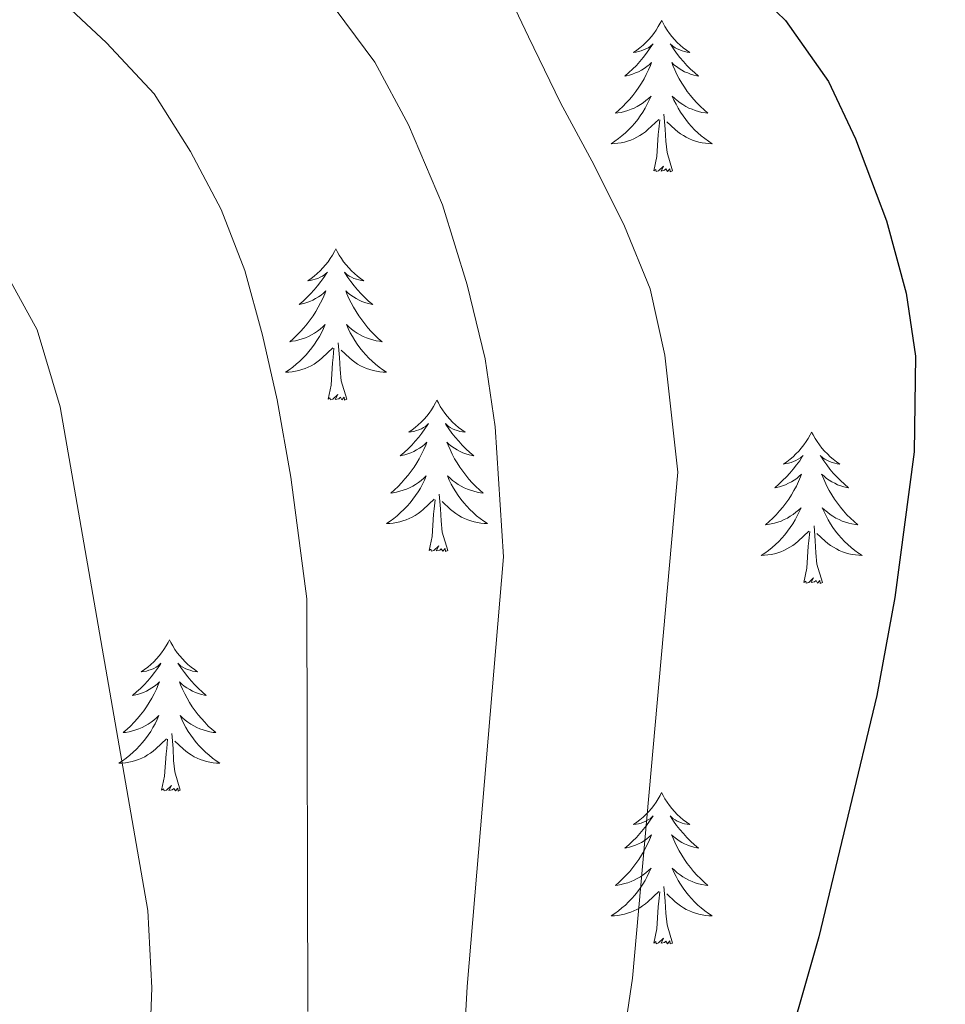
# Model space of a CAD drawing. Units: metres. Extents: x 633212 to 637725, y 4761722 to 4764779.
# Drawn here: x 634524 to 634596, y 4762933 to 4763010 of the extents above; entities that cross this region are included whole.
import ezdxf

# ---------------------------------------------------------------- set-up
doc = ezdxf.new("R2010")
doc.units = ezdxf.units.M
doc.header["$MEASUREMENT"] = 0
for name, color, linetype, lineweight in [('Nivel 36', 7, 'Continuous', 0), ('Nivel 4', 7, 'Continuous', 0), ('Nivel 5', 7, 'Continuous', 0), ('Nivel 61', 7, 'Continuous', 0), ('Nivel 63', 7, 'Continuous', 0)]:
    doc.layers.add(name, color=color, linetype=linetype, lineweight=lineweight)

msp = doc.modelspace()

# ---------------------------------------------------------------- linework, layer by layer
at = {"layer": 'Nivel 36', "color": 92, "linetype": 'Continuous', "lineweight": 0, "elevation": 0.01, "flags": 128}
for points in [[(634574.07, 4763010.05), (634573.96, 4763009.83), (634573.8, 4763009.56), (634573.63, 4763009.29), (634573.45, 4763009.03), (634573.26, 4763008.79), (634573.05, 4763008.55), (634572.83, 4763008.32), (634572.6, 4763008.11), (634572.36, 4763007.9), (634572.11, 4763007.71), (634571.85, 4763007.53), (634572.05, 4763007.56), (634572.25, 4763007.6), (634572.45, 4763007.65), (634572.64, 4763007.72), (634572.83, 4763007.81), (634573.02, 4763007.9), (634573.19, 4763008.02), (634573.39, 4763008.21), (634573.35, 4763008.14), (634573.12, 4763007.8), (634572.88, 4763007.46), (634572.62, 4763007.13), (634572.36, 4763006.82), (634572.08, 4763006.51), (634571.78, 4763006.22), (634571.48, 4763005.94), (634571.17, 4763005.67), (634571.29, 4763005.69), (634571.54, 4763005.75), (634571.78, 4763005.82), (634572.02, 4763005.91), (634572.25, 4763006.01), (634572.47, 4763006.13), (634572.69, 4763006.26), (634572.89, 4763006.41), (634573.09, 4763006.56), (634573.28, 4763006.73), (634573.19, 4763006.51), (634573.03, 4763006.15), (634572.86, 4763005.79), (634572.68, 4763005.45), (634572.48, 4763005.11), (634572.26, 4763004.78), (634572.04, 4763004.45), (634571.8, 4763004.14), (634571.55, 4763003.84), (634571.28, 4763003.55), (634571.01, 4763003.27), (634570.72, 4763003), (634570.42, 4763002.74), (634570.62, 4763002.76), (634570.89, 4763002.81), (634571.15, 4763002.87), (634571.41, 4763002.95), (634571.66, 4763003.05), (634571.91, 4763003.15), (634572.15, 4763003.28), (634572.39, 4763003.42), (634572.61, 4763003.57), (634572.83, 4763003.73), (634573.04, 4763003.91), (634573.23, 4763004.09), (634573.09, 4763003.77)], [(634574.07, 4763010.05), (634574.18, 4763009.83), (634574.33, 4763009.56), (634574.5, 4763009.29), (634574.68, 4763009.03), (634574.88, 4763008.79), (634575.08, 4763008.55), (634575.3, 4763008.32), (634575.53, 4763008.11), (634575.77, 4763007.9), (634576.02, 4763007.71), (634576.28, 4763007.53), (634576.08, 4763007.56), (634575.88, 4763007.6), (634575.68, 4763007.65), (634575.49, 4763007.72), (634575.3, 4763007.81), (634575.12, 4763007.9), (634574.94, 4763008.02), (634574.74, 4763008.21), (634574.78, 4763008.14), (634575.01, 4763007.8), (634575.25, 4763007.46), (634575.51, 4763007.13), (634575.78, 4763006.82), (634576.06, 4763006.51), (634576.35, 4763006.22), (634576.65, 4763005.94), (634576.96, 4763005.67), (634576.84, 4763005.69), (634576.59, 4763005.75), (634576.35, 4763005.82), (634576.12, 4763005.91), (634575.88, 4763006.01), (634575.66, 4763006.13), (634575.45, 4763006.26), (634575.24, 4763006.41), (634575.04, 4763006.56), (634574.86, 4763006.73), (634574.94, 4763006.51), (634575.1, 4763006.15), (634575.27, 4763005.79), (634575.46, 4763005.45), (634575.66, 4763005.11), (634575.87, 4763004.78), (634576.09, 4763004.45), (634576.33, 4763004.14), (634576.58, 4763003.84), (634576.85, 4763003.55), (634577.12, 4763003.27), (634577.41, 4763003), (634577.71, 4763002.74), (634577.51, 4763002.76), (634577.24, 4763002.81), (634576.98, 4763002.87), (634576.72, 4763002.95), (634576.47, 4763003.05), (634576.22, 4763003.15), (634575.98, 4763003.28), (634575.74, 4763003.42), (634575.52, 4763003.57), (634575.3, 4763003.73), (634575.1, 4763003.91), (634574.9, 4763004.09), (634575.04, 4763003.77)], [(634573.09, 4763003.77), (634572.93, 4763003.45), (634572.76, 4763003.13), (634572.58, 4763002.83), (634572.38, 4763002.53), (634572.18, 4763002.24), (634571.95, 4763001.96), (634571.72, 4763001.7), (634571.47, 4763001.44), (634571.21, 4763001.19), (634570.94, 4763000.96), (634570.66, 4763000.74), (634570.38, 4763000.53), (634570.09, 4763000.34), (634570.35, 4763000.35), (634570.61, 4763000.37), (634570.88, 4763000.41), (634571.14, 4763000.47), (634571.39, 4763000.54), (634571.64, 4763000.63), (634571.88, 4763000.73), (634572.12, 4763000.85), (634572.35, 4763000.98), (634572.57, 4763001.12), (634572.79, 4763001.28), (634572.99, 4763001.45), (634573.84, 4763002.25)], [(634575.04, 4763003.77), (634575.2, 4763003.45), (634575.37, 4763003.13), (634575.55, 4763002.83), (634575.75, 4763002.53), (634575.96, 4763002.24), (634576.18, 4763001.96), (634576.42, 4763001.7), (634576.66, 4763001.44), (634576.92, 4763001.19), (634577.19, 4763000.96), (634577.47, 4763000.74), (634577.76, 4763000.53), (634578.05, 4763000.34), (634577.78, 4763000.35), (634577.52, 4763000.37), (634577.26, 4763000.41), (634577, 4763000.47), (634576.74, 4763000.54), (634576.49, 4763000.63), (634576.25, 4763000.73), (634576.01, 4763000.85), (634575.78, 4763000.98), (634575.56, 4763001.12), (634575.34, 4763001.28), (634575.14, 4763001.45), (634574.48, 4763002.07)], [(634573.45, 4762998.2), (634573.69, 4762999.32), (634573.8, 4763001.06), (634573.85, 4763001.49), (634573.92, 4763002.22)], [(634574.92, 4762998.2), (634574.49, 4762999.64), (634574.4, 4763000.55), (634574.35, 4763001.49), (634574.25, 4763002.66)], [(634574.92, 4762998.2), (634574.74, 4762998.13), (634574.72, 4762998.37), (634574.53, 4762998.15), (634574.41, 4762998.35), (634574.29, 4762998.25), (634574.02, 4762998.19), (634574.22, 4762998.58), (634573.83, 4762998.2), (634573.64, 4762998.15), (634573.6, 4762998.31), (634573.45, 4762998.2)], [(634548.41, 4762992.07), (634548.3, 4762991.85), (634548.14, 4762991.57), (634547.97, 4762991.31), (634547.79, 4762991.05), (634547.6, 4762990.8), (634547.39, 4762990.56), (634547.17, 4762990.34), (634546.94, 4762990.12), (634546.7, 4762989.92), (634546.45, 4762989.73), (634546.19, 4762989.55), (634546.39, 4762989.57), (634546.59, 4762989.61), (634546.79, 4762989.67), (634546.99, 4762989.73), (634547.18, 4762989.82), (634547.36, 4762989.92), (634547.53, 4762990.03), (634547.74, 4762990.22), (634547.7, 4762990.16), (634547.46, 4762989.81), (634547.22, 4762989.48), (634546.97, 4762989.15), (634546.7, 4762988.83), (634546.42, 4762988.53), (634546.13, 4762988.23), (634545.82, 4762987.95), (634545.51, 4762987.68), (634545.63, 4762987.7), (634545.88, 4762987.76), (634546.12, 4762987.83), (634546.36, 4762987.92), (634546.59, 4762988.03), (634546.81, 4762988.14), (634547.03, 4762988.27), (634547.24, 4762988.42), (634547.43, 4762988.58), (634547.62, 4762988.75), (634547.53, 4762988.53), (634547.38, 4762988.16), (634547.2, 4762987.81), (634547.02, 4762987.46), (634546.82, 4762987.12), (634546.61, 4762986.79), (634546.38, 4762986.47), (634546.14, 4762986.16), (634545.89, 4762985.85), (634545.63, 4762985.56), (634545.35, 4762985.28), (634545.06, 4762985.01), (634544.77, 4762984.75), (634544.96, 4762984.78), (634545.23, 4762984.83), (634545.49, 4762984.89), (634545.75, 4762984.97), (634546.01, 4762985.06), (634546.26, 4762985.17), (634546.5, 4762985.29), (634546.73, 4762985.43), (634546.96, 4762985.58), (634547.17, 4762985.75), (634547.38, 4762985.92), (634547.57, 4762986.11), (634547.43, 4762985.78)], [(634548.41, 4762992.07), (634548.52, 4762991.85), (634548.67, 4762991.57), (634548.84, 4762991.31), (634549.02, 4762991.05), (634549.22, 4762990.8), (634549.42, 4762990.56), (634549.64, 4762990.34), (634549.87, 4762990.12), (634550.11, 4762989.92), (634550.36, 4762989.73), (634550.62, 4762989.55), (634550.43, 4762989.57), (634550.22, 4762989.61), (634550.02, 4762989.67), (634549.83, 4762989.73), (634549.64, 4762989.82), (634549.46, 4762989.92), (634549.28, 4762990.03), (634549.08, 4762990.22), (634549.12, 4762990.16), (634549.35, 4762989.81), (634549.59, 4762989.48), (634549.85, 4762989.15), (634550.12, 4762988.83), (634550.4, 4762988.53), (634550.69, 4762988.23), (634550.99, 4762987.95), (634551.31, 4762987.68), (634551.18, 4762987.7), (634550.94, 4762987.76), (634550.69, 4762987.83), (634550.46, 4762987.92), (634550.23, 4762988.03), (634550, 4762988.14), (634549.79, 4762988.27), (634549.58, 4762988.42), (634549.38, 4762988.58), (634549.2, 4762988.75), (634549.28, 4762988.53), (634549.44, 4762988.16), (634549.61, 4762987.81), (634549.8, 4762987.46), (634550, 4762987.12), (634550.21, 4762986.79), (634550.44, 4762986.47), (634550.68, 4762986.16), (634550.93, 4762985.85), (634551.19, 4762985.56), (634551.46, 4762985.28), (634551.75, 4762985.01), (634552.05, 4762984.75), (634551.85, 4762984.78), (634551.59, 4762984.83), (634551.32, 4762984.89), (634551.06, 4762984.97), (634550.81, 4762985.06), (634550.56, 4762985.17), (634550.32, 4762985.29), (634550.09, 4762985.43), (634549.86, 4762985.58), (634549.64, 4762985.75), (634549.44, 4762985.92), (634549.24, 4762986.11), (634549.38, 4762985.78)], [(634547.43, 4762985.78), (634547.28, 4762985.46), (634547.11, 4762985.15), (634546.92, 4762984.84), (634546.73, 4762984.55), (634546.52, 4762984.26), (634546.29, 4762983.98), (634546.06, 4762983.71), (634545.81, 4762983.45), (634545.56, 4762983.21), (634545.28, 4762982.97), (634545.01, 4762982.75), (634544.72, 4762982.54), (634544.43, 4762982.35), (634544.69, 4762982.36), (634544.96, 4762982.39), (634545.22, 4762982.43), (634545.48, 4762982.48), (634545.73, 4762982.56), (634545.98, 4762982.64), (634546.23, 4762982.75), (634546.46, 4762982.86), (634546.69, 4762982.99), (634546.92, 4762983.14), (634547.13, 4762983.3), (634547.33, 4762983.47), (634548.18, 4762984.27)], [(634549.38, 4762985.78), (634549.54, 4762985.46), (634549.71, 4762985.15), (634549.89, 4762984.84), (634550.09, 4762984.55), (634550.3, 4762984.26), (634550.52, 4762983.98), (634550.76, 4762983.71), (634551, 4762983.45), (634551.26, 4762983.21), (634551.53, 4762982.97), (634551.81, 4762982.75), (634552.1, 4762982.54), (634552.39, 4762982.35), (634552.12, 4762982.36), (634551.86, 4762982.39), (634551.6, 4762982.43), (634551.34, 4762982.48), (634551.08, 4762982.56), (634550.83, 4762982.64), (634550.59, 4762982.75), (634550.35, 4762982.86), (634550.12, 4762982.99), (634549.9, 4762983.14), (634549.69, 4762983.3), (634549.48, 4762983.47), (634548.83, 4762984.09)], [(634547.79, 4762980.22), (634548.03, 4762981.33), (634548.15, 4762983.08), (634548.2, 4762983.51), (634548.26, 4762984.23)], [(634549.26, 4762980.22), (634548.83, 4762981.66), (634548.74, 4762982.56), (634548.69, 4762983.51), (634548.59, 4762984.67)], [(634549.26, 4762980.22), (634549.08, 4762980.15), (634549.07, 4762980.39), (634548.88, 4762980.17), (634548.76, 4762980.37), (634548.63, 4762980.26), (634548.36, 4762980.21), (634548.56, 4762980.6), (634548.17, 4762980.22), (634547.99, 4762980.17), (634547.94, 4762980.33), (634547.79, 4762980.22)], [(634556.37, 4762980.15), (634556.26, 4762979.93), (634556.1, 4762979.65), (634555.93, 4762979.39), (634555.75, 4762979.13), (634555.56, 4762978.88), (634555.35, 4762978.65), (634555.13, 4762978.42), (634554.9, 4762978.2), (634554.66, 4762978), (634554.41, 4762977.81), (634554.15, 4762977.63), (634554.35, 4762977.65), (634554.55, 4762977.69), (634554.75, 4762977.75), (634554.95, 4762977.82), (634555.14, 4762977.9), (634555.32, 4762978), (634555.49, 4762978.11), (634555.7, 4762978.3), (634555.66, 4762978.24), (634555.42, 4762977.89), (634555.18, 4762977.56), (634554.93, 4762977.23), (634554.66, 4762976.91), (634554.38, 4762976.61), (634554.09, 4762976.32), (634553.78, 4762976.03), (634553.47, 4762975.76), (634553.59, 4762975.79), (634553.84, 4762975.84), (634554.08, 4762975.92), (634554.32, 4762976), (634554.55, 4762976.11), (634554.77, 4762976.23), (634554.99, 4762976.36), (634555.2, 4762976.5), (634555.39, 4762976.66), (634555.58, 4762976.83), (634555.49, 4762976.61), (634555.34, 4762976.25), (634555.16, 4762975.89), (634554.98, 4762975.54), (634554.78, 4762975.2), (634554.57, 4762974.87), (634554.34, 4762974.55), (634554.1, 4762974.24), (634553.85, 4762973.94), (634553.58, 4762973.64), (634553.31, 4762973.36), (634553.02, 4762973.09), (634552.73, 4762972.83), (634552.92, 4762972.86), (634553.19, 4762972.91), (634553.45, 4762972.97), (634553.71, 4762973.05), (634553.97, 4762973.14), (634554.21, 4762973.25), (634554.46, 4762973.37), (634554.69, 4762973.51), (634554.91, 4762973.66), (634555.13, 4762973.83), (634555.34, 4762974), (634555.53, 4762974.19), (634555.39, 4762973.86)], [(634556.37, 4762980.15), (634556.48, 4762979.93), (634556.63, 4762979.65), (634556.8, 4762979.39), (634556.98, 4762979.13), (634557.18, 4762978.88), (634557.38, 4762978.65), (634557.6, 4762978.42), (634557.83, 4762978.2), (634558.07, 4762978), (634558.32, 4762977.81), (634558.58, 4762977.63), (634558.39, 4762977.65), (634558.18, 4762977.69), (634557.98, 4762977.75), (634557.79, 4762977.82), (634557.6, 4762977.9), (634557.42, 4762978), (634557.24, 4762978.11), (634557.04, 4762978.3), (634557.08, 4762978.24), (634557.31, 4762977.89), (634557.55, 4762977.56), (634557.81, 4762977.23), (634558.08, 4762976.91), (634558.36, 4762976.61), (634558.65, 4762976.32), (634558.95, 4762976.03), (634559.27, 4762975.76), (634559.14, 4762975.78), (634558.9, 4762975.84), (634558.65, 4762975.92), (634558.42, 4762976), (634558.19, 4762976.11), (634557.96, 4762976.23), (634557.75, 4762976.36), (634557.54, 4762976.5), (634557.34, 4762976.66), (634557.16, 4762976.83), (634557.24, 4762976.61), (634557.4, 4762976.25), (634557.57, 4762975.89), (634557.76, 4762975.54), (634557.96, 4762975.2), (634558.17, 4762974.87), (634558.4, 4762974.55), (634558.64, 4762974.24), (634558.89, 4762973.93), (634559.15, 4762973.64), (634559.42, 4762973.36), (634559.71, 4762973.09), (634560.01, 4762972.83), (634559.81, 4762972.86), (634559.55, 4762972.91), (634559.28, 4762972.97), (634559.02, 4762973.05), (634558.77, 4762973.14), (634558.52, 4762973.25), (634558.28, 4762973.37), (634558.05, 4762973.51), (634557.82, 4762973.66), (634557.6, 4762973.83), (634557.4, 4762974), (634557.2, 4762974.19), (634557.34, 4762973.86)], [(634585.88, 4762977.64), (634585.77, 4762977.42), (634585.62, 4762977.14), (634585.45, 4762976.88), (634585.27, 4762976.62), (634585.07, 4762976.37), (634584.87, 4762976.13), (634584.65, 4762975.91), (634584.42, 4762975.69), (634584.18, 4762975.49), (634583.93, 4762975.3), (634583.67, 4762975.12), (634583.86, 4762975.15), (634584.07, 4762975.18), (634584.27, 4762975.24), (634584.46, 4762975.31), (634584.65, 4762975.39), (634584.83, 4762975.49), (634585.01, 4762975.6), (634585.21, 4762975.79), (634585.17, 4762975.73), (634584.94, 4762975.38), (634584.7, 4762975.05), (634584.44, 4762974.72), (634584.17, 4762974.41), (634583.89, 4762974.1), (634583.6, 4762973.81), (634583.3, 4762973.52), (634582.98, 4762973.25), (634583.11, 4762973.28), (634583.36, 4762973.33), (634583.6, 4762973.41), (634583.83, 4762973.49), (634584.06, 4762973.6), (634584.29, 4762973.71), (634584.5, 4762973.85), (634584.71, 4762973.99), (634584.91, 4762974.15), (634585.09, 4762974.32), (634585.01, 4762974.1), (634584.85, 4762973.73), (634584.68, 4762973.38), (634584.49, 4762973.03), (634584.29, 4762972.69), (634584.08, 4762972.36), (634583.86, 4762972.04), (634583.62, 4762971.73), (634583.36, 4762971.43), (634583.1, 4762971.13), (634582.83, 4762970.85), (634582.54, 4762970.58), (634582.24, 4762970.33), (634582.44, 4762970.35), (634582.7, 4762970.4), (634582.97, 4762970.46), (634583.23, 4762970.54), (634583.48, 4762970.63), (634583.73, 4762970.74), (634583.97, 4762970.86), (634584.2, 4762971), (634584.43, 4762971.15), (634584.65, 4762971.32), (634584.85, 4762971.49), (634585.05, 4762971.68), (634584.91, 4762971.35)], [(634585.88, 4762977.64), (634585.99, 4762977.42), (634586.15, 4762977.14), (634586.32, 4762976.88), (634586.5, 4762976.62), (634586.69, 4762976.37), (634586.9, 4762976.13), (634587.12, 4762975.91), (634587.35, 4762975.69), (634587.59, 4762975.49), (634587.84, 4762975.3), (634588.1, 4762975.12), (634587.9, 4762975.14), (634587.7, 4762975.18), (634587.5, 4762975.24), (634587.3, 4762975.31), (634587.12, 4762975.39), (634586.93, 4762975.49), (634586.76, 4762975.6), (634586.56, 4762975.79), (634586.6, 4762975.73), (634586.83, 4762975.38), (634587.07, 4762975.05), (634587.32, 4762974.72), (634587.59, 4762974.41), (634587.87, 4762974.1), (634588.16, 4762973.81), (634588.47, 4762973.52), (634588.78, 4762973.25), (634588.66, 4762973.27), (634588.41, 4762973.33), (634588.17, 4762973.41), (634587.93, 4762973.49), (634587.7, 4762973.6), (634587.48, 4762973.71), (634587.26, 4762973.85), (634587.06, 4762973.99), (634586.86, 4762974.15), (634586.67, 4762974.32), (634586.76, 4762974.1), (634586.92, 4762973.73), (634587.09, 4762973.38), (634587.27, 4762973.03), (634587.47, 4762972.69), (634587.68, 4762972.36), (634587.91, 4762972.04), (634588.15, 4762971.73), (634588.4, 4762971.43), (634588.66, 4762971.13), (634588.94, 4762970.85), (634589.23, 4762970.58), (634589.52, 4762970.33), (634589.33, 4762970.35), (634589.06, 4762970.4), (634588.8, 4762970.46), (634588.54, 4762970.54), (634588.28, 4762970.63), (634588.04, 4762970.74), (634587.8, 4762970.86), (634587.56, 4762971), (634587.34, 4762971.15), (634587.12, 4762971.32), (634586.91, 4762971.49), (634586.72, 4762971.68), (634586.86, 4762971.35)], [(634555.39, 4762973.86), (634555.24, 4762973.54), (634555.07, 4762973.23), (634554.88, 4762972.92), (634554.69, 4762972.63), (634554.48, 4762972.34), (634554.25, 4762972.06), (634554.02, 4762971.79), (634553.77, 4762971.53), (634553.51, 4762971.29), (634553.24, 4762971.05), (634552.97, 4762970.83), (634552.68, 4762970.62), (634552.39, 4762970.43), (634552.65, 4762970.44), (634552.92, 4762970.47), (634553.18, 4762970.51), (634553.44, 4762970.57), (634553.69, 4762970.64), (634553.94, 4762970.72), (634554.18, 4762970.83), (634554.42, 4762970.94), (634554.65, 4762971.07), (634554.88, 4762971.22), (634555.09, 4762971.38), (634555.29, 4762971.55), (634556.14, 4762972.35)], [(634557.34, 4762973.86), (634557.5, 4762973.54), (634557.67, 4762973.23), (634557.85, 4762972.92), (634558.05, 4762972.63), (634558.26, 4762972.34), (634558.48, 4762972.06), (634558.72, 4762971.79), (634558.96, 4762971.53), (634559.22, 4762971.29), (634559.49, 4762971.05), (634559.77, 4762970.83), (634560.06, 4762970.62), (634560.35, 4762970.43), (634560.08, 4762970.44), (634559.82, 4762970.47), (634559.56, 4762970.51), (634559.3, 4762970.56), (634559.04, 4762970.64), (634558.79, 4762970.72), (634558.55, 4762970.83), (634558.31, 4762970.94), (634558.08, 4762971.07), (634557.86, 4762971.22), (634557.65, 4762971.38), (634557.44, 4762971.55), (634556.78, 4762972.17)], [(634557.22, 4762968.3), (634556.79, 4762969.74), (634556.7, 4762970.64), (634556.65, 4762971.59), (634556.55, 4762972.75)], [(634555.75, 4762968.3), (634555.99, 4762969.41), (634556.11, 4762971.16), (634556.15, 4762971.59), (634556.22, 4762972.31)], [(634584.91, 4762971.35), (634584.75, 4762971.03), (634584.58, 4762970.72), (634584.4, 4762970.41), (634584.2, 4762970.12), (634583.99, 4762969.83), (634583.77, 4762969.55), (634583.53, 4762969.28), (634583.29, 4762969.02), (634583.03, 4762968.78), (634582.76, 4762968.55), (634582.48, 4762968.32), (634582.19, 4762968.11), (634581.9, 4762967.92), (634582.17, 4762967.93), (634582.43, 4762967.96), (634582.69, 4762968), (634582.95, 4762968.05), (634583.21, 4762968.13), (634583.46, 4762968.21), (634583.7, 4762968.32), (634583.94, 4762968.43), (634584.17, 4762968.56), (634584.39, 4762968.71), (634584.6, 4762968.87), (634584.81, 4762969.04), (634585.66, 4762969.84)], [(634586.86, 4762971.35), (634587.02, 4762971.03), (634587.18, 4762970.72), (634587.37, 4762970.41), (634587.56, 4762970.12), (634587.77, 4762969.83), (634588, 4762969.55), (634588.23, 4762969.28), (634588.48, 4762969.02), (634588.74, 4762968.78), (634589, 4762968.55), (634589.28, 4762968.32), (634589.57, 4762968.11), (634589.86, 4762967.92), (634589.6, 4762967.93), (634589.34, 4762967.96), (634589.07, 4762968), (634588.81, 4762968.05), (634588.56, 4762968.13), (634588.31, 4762968.21), (634588.06, 4762968.32), (634587.83, 4762968.43), (634587.6, 4762968.56), (634587.38, 4762968.71), (634587.16, 4762968.87), (634586.96, 4762969.04), (634586.3, 4762969.66)], [(634586.73, 4762965.79), (634586.3, 4762967.23), (634586.21, 4762968.13), (634586.17, 4762969.08), (634586.07, 4762970.24)], [(634585.26, 4762965.79), (634585.51, 4762966.91), (634585.62, 4762968.65), (634585.67, 4762969.08), (634585.73, 4762969.8)], [(634557.22, 4762968.3), (634557.04, 4762968.23), (634557.02, 4762968.47), (634556.84, 4762968.25), (634556.71, 4762968.45), (634556.59, 4762968.34), (634556.32, 4762968.29), (634556.52, 4762968.68), (634556.13, 4762968.3), (634555.95, 4762968.25), (634555.9, 4762968.41), (634555.75, 4762968.3)], [(634586.73, 4762965.79), (634586.56, 4762965.72), (634586.54, 4762965.96), (634586.35, 4762965.74), (634586.23, 4762965.94), (634586.11, 4762965.83), (634585.84, 4762965.78), (634586.04, 4762966.17), (634585.65, 4762965.79), (634585.46, 4762965.74), (634585.42, 4762965.9), (634585.26, 4762965.79)], [(634535.3, 4762961.28), (634535.19, 4762961.06), (634535.03, 4762960.79), (634534.86, 4762960.52), (634534.68, 4762960.26), (634534.49, 4762960.01), (634534.28, 4762959.78), (634534.06, 4762959.55), (634533.83, 4762959.33), (634533.59, 4762959.13), (634533.34, 4762958.94), (634533.08, 4762958.76), (634533.28, 4762958.79), (634533.48, 4762958.82), (634533.68, 4762958.88), (634533.88, 4762958.95), (634534.07, 4762959.03), (634534.25, 4762959.13), (634534.42, 4762959.24), (634534.63, 4762959.43), (634534.59, 4762959.37), (634534.36, 4762959.03), (634534.11, 4762958.69), (634533.86, 4762958.36), (634533.59, 4762958.05), (634533.31, 4762957.74), (634533.02, 4762957.45), (634532.71, 4762957.17), (634532.4, 4762956.89), (634532.52, 4762956.92), (634532.77, 4762956.97), (634533.01, 4762957.05), (634533.25, 4762957.14), (634533.48, 4762957.24), (634533.7, 4762957.36), (634533.92, 4762957.49), (634534.13, 4762957.63), (634534.32, 4762957.79), (634534.51, 4762957.96), (634534.42, 4762957.74), (634534.27, 4762957.38), (634534.1, 4762957.02), (634533.91, 4762956.68), (634533.71, 4762956.34), (634533.5, 4762956.01), (634533.27, 4762955.68), (634533.03, 4762955.37), (634532.78, 4762955.07), (634532.52, 4762954.78), (634532.24, 4762954.49), (634531.96, 4762954.23), (634531.66, 4762953.97), (634531.85, 4762953.99), (634532.12, 4762954.04), (634532.38, 4762954.1), (634532.64, 4762954.18), (634532.9, 4762954.27), (634533.15, 4762954.38), (634533.39, 4762954.51), (634533.62, 4762954.64), (634533.85, 4762954.79), (634534.06, 4762954.96), (634534.27, 4762955.13), (634534.46, 4762955.32), (634534.32, 4762954.99)], [(634535.3, 4762961.28), (634535.41, 4762961.06), (634535.56, 4762960.79), (634535.73, 4762960.52), (634535.92, 4762960.26), (634536.11, 4762960.01), (634536.32, 4762959.78), (634536.54, 4762959.55), (634536.76, 4762959.33), (634537, 4762959.13), (634537.26, 4762958.94), (634537.52, 4762958.76), (634537.32, 4762958.79), (634537.11, 4762958.82), (634536.92, 4762958.88), (634536.72, 4762958.95), (634536.53, 4762959.03), (634536.35, 4762959.13), (634536.18, 4762959.24), (634535.97, 4762959.43), (634536.01, 4762959.37), (634536.24, 4762959.03), (634536.48, 4762958.69), (634536.74, 4762958.36), (634537.01, 4762958.05), (634537.29, 4762957.74), (634537.58, 4762957.45), (634537.88, 4762957.17), (634538.2, 4762956.89), (634538.07, 4762956.92), (634537.83, 4762956.97), (634537.58, 4762957.05), (634537.35, 4762957.14), (634537.12, 4762957.24), (634536.9, 4762957.36), (634536.68, 4762957.49), (634536.47, 4762957.63), (634536.28, 4762957.79), (634536.09, 4762957.96), (634536.18, 4762957.74), (634536.33, 4762957.38), (634536.5, 4762957.02), (634536.69, 4762956.68), (634536.89, 4762956.34), (634537.1, 4762956.01), (634537.33, 4762955.68), (634537.57, 4762955.37), (634537.82, 4762955.07), (634538.08, 4762954.78), (634538.36, 4762954.49), (634538.64, 4762954.23), (634538.94, 4762953.97), (634538.74, 4762953.99), (634538.48, 4762954.04), (634538.21, 4762954.1), (634537.96, 4762954.18), (634537.7, 4762954.27), (634537.45, 4762954.38), (634537.21, 4762954.51), (634536.98, 4762954.64), (634536.75, 4762954.79), (634536.54, 4762954.96), (634536.33, 4762955.13), (634536.14, 4762955.32), (634536.28, 4762954.99)], [(634534.32, 4762954.99), (634534.17, 4762954.67), (634534, 4762954.36), (634533.82, 4762954.05), (634533.62, 4762953.76), (634533.41, 4762953.47), (634533.18, 4762953.19), (634532.95, 4762952.92), (634532.7, 4762952.67), (634532.45, 4762952.42), (634532.18, 4762952.19), (634531.9, 4762951.97), (634531.61, 4762951.76), (634531.32, 4762951.57), (634531.58, 4762951.57), (634531.85, 4762951.6), (634532.11, 4762951.64), (634532.37, 4762951.7), (634532.62, 4762951.77), (634532.87, 4762951.86), (634533.12, 4762951.96), (634533.36, 4762952.07), (634533.58, 4762952.21), (634533.81, 4762952.35), (634534.02, 4762952.51), (634534.22, 4762952.68), (634535.07, 4762953.48)], [(634536.28, 4762954.99), (634536.43, 4762954.67), (634536.6, 4762954.36), (634536.78, 4762954.05), (634536.98, 4762953.76), (634537.19, 4762953.47), (634537.41, 4762953.19), (634537.65, 4762952.92), (634537.89, 4762952.67), (634538.15, 4762952.42), (634538.42, 4762952.19), (634538.7, 4762951.97), (634538.99, 4762951.76), (634539.28, 4762951.57), (634539.01, 4762951.57), (634538.75, 4762951.6), (634538.49, 4762951.64), (634538.23, 4762951.7), (634537.98, 4762951.77), (634537.72, 4762951.86), (634537.48, 4762951.96), (634537.24, 4762952.07), (634537.01, 4762952.21), (634536.79, 4762952.35), (634536.58, 4762952.51), (634536.38, 4762952.68), (634535.72, 4762953.3)], [(634534.68, 4762949.43), (634534.92, 4762950.55), (634535.04, 4762952.29), (634535.09, 4762952.72), (634535.15, 4762953.45)], [(634536.15, 4762949.43), (634535.72, 4762950.87), (634535.63, 4762951.77), (634535.58, 4762952.72), (634535.48, 4762953.89)], [(634536.15, 4762949.43), (634535.98, 4762949.36), (634535.96, 4762949.6), (634535.77, 4762949.38), (634535.65, 4762949.58), (634535.52, 4762949.47), (634535.26, 4762949.42), (634535.45, 4762949.81), (634535.07, 4762949.43), (634534.88, 4762949.38), (634534.84, 4762949.54), (634534.68, 4762949.43)], [(634574.06, 4762949.25), (634573.95, 4762949.03), (634573.8, 4762948.76), (634573.63, 4762948.49), (634573.45, 4762948.24), (634573.26, 4762947.99), (634573.05, 4762947.75), (634572.83, 4762947.53), (634572.6, 4762947.31), (634572.36, 4762947.11), (634572.11, 4762946.91), (634571.85, 4762946.74), (634572.05, 4762946.76), (634572.25, 4762946.8), (634572.45, 4762946.85), (634572.64, 4762946.92), (634572.83, 4762947.01), (634573.01, 4762947.11), (634573.19, 4762947.22), (634573.39, 4762947.41), (634573.35, 4762947.34), (634573.12, 4762947), (634572.88, 4762946.66), (634572.62, 4762946.34), (634572.36, 4762946.02), (634572.08, 4762945.72), (634571.78, 4762945.42), (634571.48, 4762945.14), (634571.17, 4762944.87), (634571.29, 4762944.89), (634571.54, 4762944.95), (634571.78, 4762945.02), (634572.02, 4762945.11), (634572.25, 4762945.21), (634572.47, 4762945.33), (634572.68, 4762945.46), (634572.89, 4762945.61), (634573.09, 4762945.76), (634573.28, 4762945.93), (634573.19, 4762945.71), (634573.03, 4762945.35), (634572.86, 4762945), (634572.68, 4762944.65), (634572.48, 4762944.31), (634572.26, 4762943.98), (634572.04, 4762943.66), (634571.8, 4762943.35), (634571.55, 4762943.04), (634571.28, 4762942.75), (634571.01, 4762942.47), (634570.72, 4762942.2), (634570.42, 4762941.94), (634570.62, 4762941.97), (634570.89, 4762942.01), (634571.15, 4762942.08), (634571.41, 4762942.15), (634571.66, 4762942.25), (634571.91, 4762942.36), (634572.15, 4762942.48), (634572.39, 4762942.62), (634572.61, 4762942.77), (634572.83, 4762942.93), (634573.03, 4762943.11), (634573.23, 4762943.3), (634573.09, 4762942.97)], [(634574.06, 4762949.25), (634574.18, 4762949.03), (634574.33, 4762948.76), (634574.5, 4762948.49), (634574.68, 4762948.24), (634574.88, 4762947.99), (634575.08, 4762947.75), (634575.3, 4762947.53), (634575.53, 4762947.31), (634575.77, 4762947.11), (634576.02, 4762946.91), (634576.28, 4762946.74), (634576.08, 4762946.76), (634575.88, 4762946.8), (634575.68, 4762946.85), (634575.49, 4762946.92), (634575.3, 4762947.01), (634575.12, 4762947.11), (634574.94, 4762947.22), (634574.74, 4762947.41), (634574.78, 4762947.34), (634575.01, 4762947), (634575.25, 4762946.66), (634575.51, 4762946.34), (634575.78, 4762946.02), (634576.06, 4762945.72), (634576.35, 4762945.42), (634576.65, 4762945.14), (634576.96, 4762944.87), (634576.84, 4762944.89), (634576.59, 4762944.95), (634576.35, 4762945.02), (634576.12, 4762945.11), (634575.88, 4762945.21), (634575.66, 4762945.33), (634575.44, 4762945.46), (634575.24, 4762945.61), (634575.04, 4762945.76), (634574.85, 4762945.93), (634574.94, 4762945.71), (634575.1, 4762945.35), (634575.27, 4762945), (634575.45, 4762944.65), (634575.65, 4762944.31), (634575.87, 4762943.98), (634576.09, 4762943.66), (634576.33, 4762943.35), (634576.58, 4762943.04), (634576.85, 4762942.75), (634577.12, 4762942.47), (634577.41, 4762942.2), (634577.71, 4762941.94), (634577.51, 4762941.97), (634577.24, 4762942.01), (634576.98, 4762942.07), (634576.72, 4762942.15), (634576.47, 4762942.25), (634576.22, 4762942.36), (634575.98, 4762942.48), (634575.74, 4762942.62), (634575.52, 4762942.77), (634575.3, 4762942.93), (634575.1, 4762943.11), (634574.9, 4762943.3), (634575.04, 4762942.97)], [(634573.09, 4762942.97), (634572.93, 4762942.65), (634572.76, 4762942.33), (634572.58, 4762942.03), (634572.38, 4762941.73), (634572.17, 4762941.44), (634571.95, 4762941.17), (634571.72, 4762940.9), (634571.47, 4762940.64), (634571.21, 4762940.39), (634570.94, 4762940.16), (634570.66, 4762939.94), (634570.38, 4762939.73), (634570.08, 4762939.54), (634570.35, 4762939.55), (634570.61, 4762939.57), (634570.88, 4762939.61), (634571.13, 4762939.67), (634571.39, 4762939.74), (634571.64, 4762939.83), (634571.88, 4762939.93), (634572.12, 4762940.05), (634572.35, 4762940.18), (634572.57, 4762940.33), (634572.79, 4762940.48), (634572.99, 4762940.65), (634573.84, 4762941.45)], [(634575.04, 4762942.97), (634575.2, 4762942.65), (634575.37, 4762942.33), (634575.55, 4762942.03), (634575.75, 4762941.73), (634575.96, 4762941.44), (634576.18, 4762941.17), (634576.41, 4762940.9), (634576.66, 4762940.64), (634576.92, 4762940.39), (634577.19, 4762940.16), (634577.47, 4762939.94), (634577.76, 4762939.73), (634578.04, 4762939.54), (634577.78, 4762939.55), (634577.52, 4762939.57), (634577.26, 4762939.61), (634577, 4762939.67), (634576.74, 4762939.74), (634576.49, 4762939.83), (634576.25, 4762939.93), (634576.01, 4762940.05), (634575.78, 4762940.18), (634575.56, 4762940.33), (634575.34, 4762940.48), (634575.14, 4762940.65), (634574.48, 4762941.27)], [(634574.92, 4762937.4), (634574.49, 4762938.84), (634574.4, 4762939.75), (634574.35, 4762940.7), (634574.25, 4762941.86)], [(634573.45, 4762937.4), (634573.69, 4762938.52), (634573.8, 4762940.26), (634573.85, 4762940.7), (634573.92, 4762941.42)], [(634574.92, 4762937.4), (634574.74, 4762937.33), (634574.72, 4762937.57), (634574.53, 4762937.35), (634574.41, 4762937.55), (634574.29, 4762937.45), (634574.02, 4762937.39), (634574.22, 4762937.79), (634573.83, 4762937.41), (634573.64, 4762937.35), (634573.6, 4762937.51), (634573.45, 4762937.4)]]:
    msp.add_lwpolyline(points, dxfattribs=at)
at = {"layer": 'Nivel 4', "color": 36, "linetype": 'Continuous', "lineweight": 30, "elevation": 1000.01, "flags": 128}
msp.add_lwpolyline([(634579.58, 4763014.15), (634583.83, 4763010.03), (634587.22, 4763005.25), (634589.35, 4763000.73), (634591.79, 4762994.27), (634593.33, 4762988.56), (634594.07, 4762983.61), (634593.95, 4762976.09), (634592.43, 4762964.61), (634591.01, 4762956.88), (634586.45, 4762937.88), (634583.16, 4762926.41), (634580.19, 4762912.7), (634578.25, 4762906.4), (634573.61, 4762885.64), (634571.69, 4762878.84), (634568, 4762869.13), (634559.06, 4762849.35), (634549.75, 4762830.08), (634529.16, 4762797.15), (634519.3, 4762777.95)], dxfattribs=at)
at = {"layer": 'Nivel 5', "color": 36, "linetype": 'Continuous', "lineweight": 0, "flags": 128}
for points, elevation in [([(634570.84, 4762928.28), (634571.76, 4762934.64), (634575.33, 4762974.48), (634574.31, 4762983.7), (634573.16, 4762988.91), (634571.14, 4762993.85), (634568.75, 4762998.65), (634566.11, 4763003.57), (634563.58, 4763008.75), (634561.18, 4763013.8)], 1005.01), ([(634546.21, 4762932.01), (634546.13, 4762964.5), (634544.85, 4762974.08), (634543.79, 4762980.17), (634542.64, 4762985.26), (634541.25, 4762990.35), (634539.36, 4762995.16), (634536.97, 4762999.72), (634534.09, 4763004.26), (634530.35, 4763008.27), (634526.36, 4763012.03)], 1015.01), ([(634558.53, 4762930.14), (634558.74, 4762933.99), (634561.62, 4762967.81), (634560.95, 4762978.04), (634560.17, 4762983.39), (634558.75, 4762989.22), (634556.81, 4762995.53), (634554.13, 4763001.83), (634551.48, 4763006.75), (634547.58, 4763012.01)], 1010.01), ([(634533.71, 4762928.12), (634533.9, 4762933.88), (634533.6, 4762939.97), (634526.68, 4762979.63), (634524.88, 4762985.69), (634522.11, 4762990.74), (634518.58, 4762995.76), (634515.58, 4763000.04), (634511.46, 4763004.42), (634507, 4763007.16), (634502.41, 4763010.28)], 1020.01)]:
    msp.add_lwpolyline(points, dxfattribs=dict(at, elevation=elevation))
at = {"layer": 'Nivel 61', "color": 250, "linetype": 'Continuous', "lineweight": 0}
msp.add_3dface([(634104.53, 4764446.4, 0.01), (637499.76, 4764513.67, 0.01), (637546.26, 4762200.11, 0.01), (634149.9, 4762132.85, 0.01)], dxfattribs=at)
at = {"layer": 'Nivel 63', "color": 7, "linetype": 'Continuous', "lineweight": 0}
msp.add_3dface([(633271.25, 4761721.61, -0.24), (633212.38, 4764691.06, -0.24), (637666.55, 4764779.29, -0.24), (637725.43, 4761809.83, -0.24)], dxfattribs=at)

doc.saveas('drawing.dxf')
